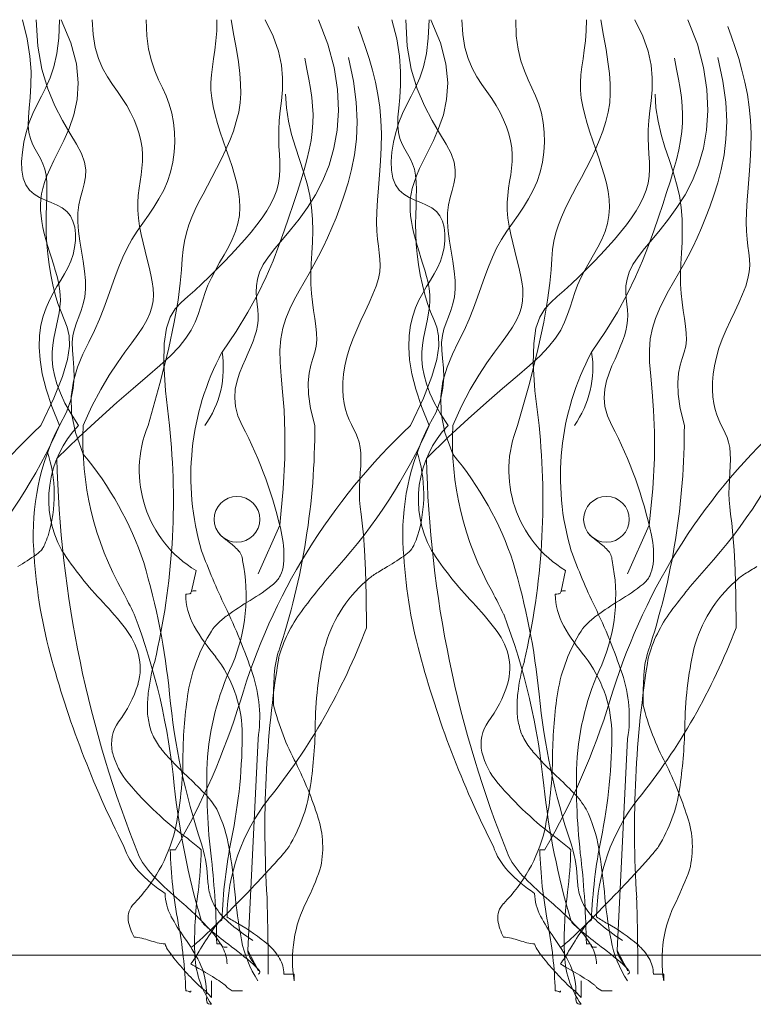
# Model space of a CAD drawing. Units: millimetres. Extents: x -124 to 120, y -8 to 128.
# Drawn here: x -22 to -13, y 97 to 110 of the extents above; entities that cross this region are included whole.
import ezdxf

# ---------------------------------------------------------------- set-up
doc = ezdxf.new("R2010")
doc.units = ezdxf.units.MM
doc.layers.add('A-DETL-GENF-OTLN', color=92, linetype='Continuous', lineweight=13)
doc.layers.add('G-XREF-____-OTLN', color=8, linetype='Continuous', lineweight=13)

# ---------------------------------------------------------------- blocks, each defined once
blk = doc.blocks.new('Entry carpet duratap 17mm - WideRIB Indoor and Outdoor Carpet glued down-1302375-adv_ec_dur')
at = {"layer": 'A-DETL-GENF-OTLN'}
blk.add_line((118.105, 1.611), (0, 1.611), dxfattribs=at)
at = {"layer": 'G-XREF-____-OTLN'}
for p, q in [((36.061, 7.109), (35.784, 6.485)), ((40.783, 7.109), (40.506, 6.485)), ((34.728, 2.961), (34.663, 2.961)), ((39.45, 2.961), (39.384, 2.961)), ((35.058, 2.059), (35.066, 2.041)), ((39.78, 2.059), (39.788, 2.041)), ((34.597, 1.758), (34.602, 1.737)), ((35.314, 1.751), (35.322, 1.737)), ((39.318, 1.758), (39.323, 1.737)), ((40.036, 1.751), (40.044, 1.737))]:
    blk.add_line(p, q, dxfattribs=at)
at = {"layer": 'G-XREF-____-OTLN', "flags": 128}
for points in [[(33.249, 8.383), (33.151, 8.625), (33.078, 8.845), (33.028, 9.044), (32.999, 9.223), (32.988, 9.385), (32.992, 9.531), (33.01, 9.663), (33.039, 9.781), (33.076, 9.888), (33.119, 9.985), (33.166, 10.075), (33.215, 10.159), (33.265, 10.24), (33.312, 10.319), (33.355, 10.399), (33.392, 10.482), (33.421, 10.568), (33.441, 10.657), (33.451, 10.746), (33.452, 10.833), (33.442, 10.916), (33.42, 10.993), (33.387, 11.061), (33.341, 11.118), (33.283, 11.164), (33.216, 11.2), (33.142, 11.232), (33.067, 11.263), (32.993, 11.297), (32.924, 11.339), (32.864, 11.391), (32.817, 11.458), (32.785, 11.543), (32.767, 11.644), (32.764, 11.756), (32.773, 11.877), (32.793, 12.003), (32.823, 12.129), (32.862, 12.254), (32.909, 12.372), (32.962, 12.483), (33.018, 12.591), (33.075, 12.704), (33.128, 12.827), (33.175, 12.968), (33.213, 13.135), (33.238, 13.333), (33.247, 13.569)], [(33.011, 8.383), (33.175, 8.731), (33.285, 9.007), (33.348, 9.225), (33.374, 9.395), (33.371, 9.529), (33.346, 9.64), (33.309, 9.738), (33.267, 9.835), (33.228, 9.941), (33.193, 10.057), (33.162, 10.179), (33.136, 10.307), (33.114, 10.438), (33.097, 10.571), (33.085, 10.702), (33.078, 10.831), (33.076, 10.956), (33.078, 11.076), (33.081, 11.19), (33.085, 11.298), (33.086, 11.399), (33.084, 11.493), (33.076, 11.58), (33.06, 11.658), (33.036, 11.728), (33.006, 11.793), (32.972, 11.854), (32.937, 11.916), (32.904, 11.98), (32.876, 12.05), (32.856, 12.128), (32.847, 12.217), (32.85, 12.321), (32.861, 12.44), (32.874, 12.576), (32.883, 12.731), (32.884, 12.906), (32.869, 13.103), (32.835, 13.323), (32.774, 13.569)], [(33.247, 8.383), (33.337, 8.552), (33.394, 8.71), (33.424, 8.858), (33.434, 8.994), (33.431, 9.121), (33.421, 9.238), (33.412, 9.345), (33.409, 9.443), (33.418, 9.532), (33.438, 9.615), (33.464, 9.695), (33.494, 9.773), (33.524, 9.852), (33.551, 9.936), (33.572, 10.026), (33.582, 10.126), (33.581, 10.236), (33.569, 10.356), (33.551, 10.481), (33.53, 10.61), (33.509, 10.739), (33.492, 10.866), (33.482, 10.987), (33.483, 11.099), (33.496, 11.202), (33.517, 11.296), (33.542, 11.385), (33.565, 11.472), (33.581, 11.56), (33.584, 11.651), (33.569, 11.75), (33.53, 11.858), (33.466, 11.98), (33.381, 12.119), (33.286, 12.28), (33.188, 12.467), (33.097, 12.685), (33.021, 12.938), (32.969, 13.231), (32.949, 13.569)], [(33.49, 8.383), (33.395, 8.53), (33.318, 8.667), (33.259, 8.794), (33.214, 8.913), (33.183, 9.024), (33.164, 9.128), (33.156, 9.227), (33.156, 9.321), (33.163, 9.411), (33.176, 9.497), (33.192, 9.581), (33.21, 9.662), (33.227, 9.742), (33.242, 9.821), (33.253, 9.898), (33.259, 9.976), (33.257, 10.054), (33.248, 10.132), (33.234, 10.21), (33.216, 10.288), (33.194, 10.367), (33.17, 10.446), (33.145, 10.524), (33.12, 10.602), (33.096, 10.681), (33.074, 10.759), (33.054, 10.836), (33.036, 10.912), (33.022, 10.988), (33.012, 11.061), (33.005, 11.134), (33.004, 11.204), (33.008, 11.273), (33.017, 11.342), (33.033, 11.413), (33.057, 11.49), (33.088, 11.573), (33.127, 11.666), (33.176, 11.771), (33.235, 11.89), (33.302, 12.026), (33.37, 12.179), (33.43, 12.352), (33.472, 12.547), (33.486, 12.764), (33.463, 13.006), (33.394, 13.274), (33.268, 13.569)], [(33.215, 7.961), (33.494, 8.233), (33.749, 8.469), (33.98, 8.675), (34.188, 8.854), (34.371, 9.011), (34.53, 9.149), (34.665, 9.274), (34.776, 9.389), (34.863, 9.497), (34.929, 9.602), (34.979, 9.702), (35.018, 9.799), (35.05, 9.895), (35.078, 9.989), (35.108, 10.082), (35.144, 10.176), (35.188, 10.271), (35.239, 10.367), (35.294, 10.464), (35.35, 10.563), (35.405, 10.662), (35.454, 10.761), (35.496, 10.862), (35.528, 10.963), (35.546, 11.065), (35.552, 11.167), (35.548, 11.271), (35.534, 11.375), (35.513, 11.48), (35.485, 11.586), (35.453, 11.693), (35.417, 11.802), (35.378, 11.911), (35.34, 12.022), (35.302, 12.132), (35.267, 12.242), (35.236, 12.351), (35.211, 12.459), (35.192, 12.564), (35.182, 12.667), (35.181, 12.767), (35.188, 12.866), (35.201, 12.966), (35.216, 13.07), (35.232, 13.18), (35.246, 13.298), (35.256, 13.427), (35.26, 13.569)], [(33.55, 8.017), (33.451, 8.291), (33.403, 8.535), (33.397, 8.754), (33.425, 8.951), (33.477, 9.13), (33.546, 9.294), (33.621, 9.449), (33.694, 9.597), (33.759, 9.741), (33.816, 9.883), (33.867, 10.021), (33.914, 10.156), (33.96, 10.286), (34.006, 10.412), (34.056, 10.533), (34.112, 10.649), (34.174, 10.759), (34.242, 10.865), (34.313, 10.968), (34.384, 11.071), (34.454, 11.174), (34.519, 11.279), (34.579, 11.388), (34.629, 11.502), (34.668, 11.622), (34.697, 11.746), (34.714, 11.874), (34.722, 12.003), (34.718, 12.13), (34.705, 12.255), (34.683, 12.375), (34.65, 12.488), (34.609, 12.594), (34.562, 12.696), (34.513, 12.802), (34.465, 12.915), (34.422, 13.043), (34.386, 13.191), (34.363, 13.364), (34.354, 13.569)], [(33.55, 8.383), (33.663, 8.629), (33.774, 8.842), (33.883, 9.025), (33.987, 9.184), (34.083, 9.32), (34.172, 9.439), (34.249, 9.545), (34.314, 9.64), (34.365, 9.729), (34.403, 9.813), (34.428, 9.894), (34.443, 9.974), (34.448, 10.054), (34.444, 10.135), (34.433, 10.22), (34.416, 10.31), (34.394, 10.405), (34.369, 10.506), (34.343, 10.61), (34.317, 10.716), (34.292, 10.823), (34.271, 10.929), (34.256, 11.034), (34.247, 11.135), (34.247, 11.231), (34.253, 11.324), (34.264, 11.414), (34.277, 11.501), (34.29, 11.587), (34.301, 11.672), (34.309, 11.757), (34.31, 11.843), (34.303, 11.93), (34.289, 12.019), (34.266, 12.109), (34.237, 12.2), (34.2, 12.291), (34.156, 12.382), (34.106, 12.472), (34.049, 12.561), (33.987, 12.65), (33.923, 12.741), (33.859, 12.839), (33.799, 12.948), (33.746, 13.072), (33.705, 13.213), (33.677, 13.378), (33.667, 13.569)], [(34.379, 8.383), (34.529, 8.919), (34.639, 9.355), (34.714, 9.705), (34.762, 9.983), (34.791, 10.201), (34.806, 10.373), (34.816, 10.511), (34.826, 10.63), (34.844, 10.74), (34.869, 10.844), (34.9, 10.945), (34.938, 11.043), (34.981, 11.141), (35.03, 11.239), (35.082, 11.34), (35.138, 11.444), (35.196, 11.553), (35.255, 11.666), (35.314, 11.783), (35.37, 11.902), (35.423, 12.023), (35.469, 12.145), (35.507, 12.266), (35.537, 12.386), (35.555, 12.505), (35.563, 12.625), (35.562, 12.75), (35.552, 12.883), (35.534, 13.029), (35.509, 13.189), (35.477, 13.368), (35.44, 13.569)], [(34.653, 8.383), (34.601, 8.825), (34.579, 9.17), (34.585, 9.432), (34.614, 9.627), (34.662, 9.769), (34.726, 9.874), (34.802, 9.956), (34.886, 10.03), (34.975, 10.109), (35.067, 10.194), (35.161, 10.283), (35.255, 10.376), (35.349, 10.472), (35.441, 10.569), (35.53, 10.665), (35.615, 10.761), (35.695, 10.855), (35.769, 10.947), (35.836, 11.037), (35.895, 11.126), (35.947, 11.215), (35.989, 11.303), (36.023, 11.391), (36.046, 11.479), (36.059, 11.569), (36.063, 11.66), (36.062, 11.753), (36.057, 11.849), (36.052, 11.949), (36.048, 12.054), (36.048, 12.163), (36.054, 12.279), (36.068, 12.402), (36.084, 12.533), (36.097, 12.674), (36.099, 12.825), (36.085, 12.989), (36.047, 13.167), (35.979, 13.36), (35.876, 13.569)], [(35.583, 8.383), (35.526, 8.506), (35.495, 8.624), (35.486, 8.738), (35.494, 8.848), (35.516, 8.952), (35.548, 9.051), (35.585, 9.144), (35.623, 9.232), (35.659, 9.313), (35.691, 9.388), (35.72, 9.46), (35.744, 9.528), (35.763, 9.594), (35.777, 9.66), (35.785, 9.725), (35.786, 9.792), (35.781, 9.861), (35.773, 9.933), (35.765, 10.008), (35.76, 10.086), (35.763, 10.168), (35.777, 10.253), (35.805, 10.343), (35.851, 10.438), (35.917, 10.538), (36, 10.644), (36.096, 10.758), (36.2, 10.883), (36.308, 11.019), (36.416, 11.168), (36.518, 11.332), (36.611, 11.512), (36.691, 11.71), (36.753, 11.926), (36.794, 12.159), (36.811, 12.409), (36.799, 12.676), (36.755, 12.958), (36.675, 13.256), (36.556, 13.569)], [(37.169, 5.797), (37.166, 6.209), (37.157, 6.537), (37.145, 6.791), (37.13, 6.987), (37.115, 7.135), (37.1, 7.249), (37.089, 7.342), (37.081, 7.426), (37.079, 7.512), (37.081, 7.6), (37.086, 7.689), (37.091, 7.778), (37.096, 7.865), (37.098, 7.949), (37.097, 8.028), (37.089, 8.101), (37.075, 8.168), (37.056, 8.228), (37.032, 8.286), (37.005, 8.341), (36.977, 8.397), (36.949, 8.455), (36.924, 8.518), (36.902, 8.587), (36.884, 8.663), (36.873, 8.747), (36.867, 8.838), (36.868, 8.935), (36.877, 9.038), (36.893, 9.145), (36.918, 9.256), (36.952, 9.37), (36.995, 9.487), (37.045, 9.605), (37.098, 9.723), (37.153, 9.839), (37.205, 9.952), (37.253, 10.061), (37.293, 10.164), (37.322, 10.259), (37.339, 10.346), (37.344, 10.428), (37.342, 10.508), (37.334, 10.588), (37.323, 10.673), (37.311, 10.764), (37.303, 10.867), (37.299, 10.983), (37.303, 11.115), (37.312, 11.262), (37.324, 11.42), (37.338, 11.586), (37.35, 11.759), (37.358, 11.934), (37.361, 12.11), (37.355, 12.283), (37.34, 12.451), (37.315, 12.614), (37.283, 12.772), (37.246, 12.924), (37.203, 13.072), (37.158, 13.214), (37.112, 13.351), (37.065, 13.483)], [(37.971, 8.383), (37.872, 8.625), (37.799, 8.845), (37.75, 9.044), (37.72, 9.223), (37.709, 9.385), (37.714, 9.531), (37.732, 9.663), (37.76, 9.781), (37.797, 9.888), (37.84, 9.985), (37.888, 10.075), (37.937, 10.159), (37.986, 10.24), (38.033, 10.319), (38.077, 10.399), (38.114, 10.482), (38.142, 10.568), (38.162, 10.657), (38.173, 10.746), (38.173, 10.833), (38.163, 10.916), (38.142, 10.993), (38.108, 11.061), (38.063, 11.118), (38.005, 11.164), (37.937, 11.2), (37.864, 11.232), (37.789, 11.263), (37.715, 11.297), (37.646, 11.339), (37.586, 11.391), (37.539, 11.458), (37.506, 11.543), (37.489, 11.644), (37.485, 11.756), (37.494, 11.877), (37.514, 12.003), (37.545, 12.129), (37.584, 12.254), (37.631, 12.372), (37.684, 12.483), (37.74, 12.591), (37.796, 12.704), (37.85, 12.827), (37.897, 12.968), (37.935, 13.135), (37.96, 13.333), (37.969, 13.569)], [(37.733, 8.383), (37.897, 8.731), (38.006, 9.007), (38.07, 9.225), (38.096, 9.395), (38.092, 9.529), (38.068, 9.64), (38.031, 9.738), (37.989, 9.835), (37.95, 9.941), (37.915, 10.057), (37.884, 10.179), (37.857, 10.307), (37.835, 10.438), (37.818, 10.571), (37.806, 10.702), (37.799, 10.831), (37.798, 10.956), (37.799, 11.076), (37.803, 11.19), (37.806, 11.298), (37.808, 11.399), (37.805, 11.493), (37.797, 11.58), (37.782, 11.658), (37.758, 11.728), (37.727, 11.793), (37.693, 11.854), (37.658, 11.916), (37.626, 11.98), (37.598, 12.05), (37.578, 12.128), (37.569, 12.217), (37.572, 12.321), (37.582, 12.44), (37.595, 12.576), (37.605, 12.731), (37.605, 12.906), (37.591, 13.103), (37.556, 13.323), (37.495, 13.569)], [(37.968, 8.383), (38.059, 8.552), (38.116, 8.71), (38.146, 8.858), (38.156, 8.994), (38.153, 9.121), (38.143, 9.238), (38.133, 9.345), (38.13, 9.443), (38.14, 9.532), (38.159, 9.615), (38.186, 9.695), (38.216, 9.773), (38.246, 9.852), (38.273, 9.936), (38.293, 10.026), (38.304, 10.126), (38.302, 10.236), (38.291, 10.356), (38.273, 10.481), (38.252, 10.61), (38.231, 10.739), (38.214, 10.866), (38.204, 10.987), (38.204, 11.099), (38.217, 11.202), (38.239, 11.296), (38.264, 11.385), (38.287, 11.472), (38.302, 11.56), (38.305, 11.651), (38.29, 11.75), (38.252, 11.858), (38.187, 11.98), (38.103, 12.119), (38.008, 12.28), (37.91, 12.467), (37.819, 12.685), (37.742, 12.938), (37.69, 13.231), (37.671, 13.569)], [(38.212, 8.383), (38.117, 8.53), (38.04, 8.667), (37.98, 8.794), (37.936, 8.913), (37.905, 9.024), (37.886, 9.128), (37.877, 9.227), (37.878, 9.321), (37.885, 9.411), (37.898, 9.497), (37.914, 9.581), (37.931, 9.662), (37.949, 9.742), (37.964, 9.821), (37.975, 9.898), (37.98, 9.976), (37.978, 10.054), (37.97, 10.132), (37.956, 10.21), (37.937, 10.288), (37.915, 10.367), (37.891, 10.446), (37.866, 10.524), (37.841, 10.602), (37.817, 10.681), (37.795, 10.759), (37.775, 10.836), (37.758, 10.912), (37.744, 10.988), (37.733, 11.061), (37.727, 11.134), (37.726, 11.204), (37.729, 11.273), (37.739, 11.342), (37.755, 11.413), (37.778, 11.49), (37.809, 11.573), (37.849, 11.666), (37.898, 11.771), (37.956, 11.89), (38.024, 12.026), (38.092, 12.179), (38.152, 12.352), (38.194, 12.547), (38.208, 12.764), (38.185, 13.006), (38.115, 13.274), (37.99, 13.569)], [(37.936, 7.961), (38.215, 8.233), (38.47, 8.469), (38.702, 8.675), (38.909, 8.854), (39.093, 9.011), (39.252, 9.149), (39.387, 9.274), (39.497, 9.389), (39.584, 9.497), (39.651, 9.602), (39.701, 9.702), (39.74, 9.799), (39.771, 9.895), (39.8, 9.989), (39.83, 10.082), (39.865, 10.176), (39.909, 10.271), (39.96, 10.367), (40.016, 10.464), (40.072, 10.563), (40.126, 10.662), (40.176, 10.761), (40.218, 10.862), (40.249, 10.963), (40.268, 11.065), (40.274, 11.167), (40.27, 11.271), (40.256, 11.375), (40.235, 11.48), (40.207, 11.586), (40.174, 11.693), (40.138, 11.802), (40.1, 11.911), (40.062, 12.022), (40.024, 12.132), (39.989, 12.242), (39.958, 12.351), (39.932, 12.459), (39.914, 12.564), (39.904, 12.667), (39.903, 12.767), (39.91, 12.866), (39.922, 12.966), (39.937, 13.07), (39.953, 13.18), (39.967, 13.298), (39.978, 13.427), (39.982, 13.569)], [(38.271, 8.017), (38.173, 8.291), (38.125, 8.535), (38.119, 8.754), (38.147, 8.951), (38.199, 9.13), (38.267, 9.294), (38.343, 9.449), (38.416, 9.597), (38.481, 9.741), (38.538, 9.883), (38.588, 10.021), (38.636, 10.156), (38.681, 10.286), (38.728, 10.412), (38.778, 10.533), (38.833, 10.649), (38.896, 10.759), (38.963, 10.865), (39.034, 10.968), (39.106, 11.071), (39.175, 11.174), (39.241, 11.279), (39.3, 11.388), (39.35, 11.502), (39.39, 11.622), (39.418, 11.746), (39.436, 11.874), (39.443, 12.003), (39.44, 12.13), (39.427, 12.255), (39.404, 12.375), (39.372, 12.488), (39.331, 12.594), (39.284, 12.696), (39.235, 12.802), (39.187, 12.915), (39.143, 13.043), (39.108, 13.191), (39.084, 13.364), (39.076, 13.569)], [(38.272, 8.383), (38.385, 8.629), (38.496, 8.842), (38.605, 9.025), (38.708, 9.184), (38.805, 9.32), (38.893, 9.439), (38.971, 9.545), (39.036, 9.64), (39.087, 9.729), (39.124, 9.813), (39.15, 9.894), (39.164, 9.974), (39.169, 10.054), (39.166, 10.135), (39.155, 10.22), (39.138, 10.31), (39.116, 10.405), (39.091, 10.506), (39.064, 10.61), (39.038, 10.716), (39.014, 10.823), (38.993, 10.929), (38.977, 11.034), (38.969, 11.135), (38.968, 11.231), (38.975, 11.324), (38.985, 11.414), (38.998, 11.501), (39.012, 11.587), (39.023, 11.672), (39.03, 11.757), (39.031, 11.843), (39.025, 11.93), (39.01, 12.019), (38.988, 12.109), (38.958, 12.2), (38.922, 12.291), (38.878, 12.382), (38.828, 12.472), (38.771, 12.561), (38.709, 12.65), (38.644, 12.741), (38.58, 12.839), (38.521, 12.948), (38.468, 13.072), (38.426, 13.213), (38.399, 13.378), (38.389, 13.569)], [(39.101, 8.383), (39.251, 8.919), (39.36, 9.355), (39.436, 9.705), (39.484, 9.983), (39.512, 10.201), (39.528, 10.373), (39.537, 10.511), (39.548, 10.63), (39.565, 10.74), (39.59, 10.844), (39.622, 10.945), (39.66, 11.043), (39.703, 11.141), (39.751, 11.239), (39.803, 11.34), (39.859, 11.444), (39.918, 11.553), (39.977, 11.666), (40.036, 11.783), (40.092, 11.902), (40.144, 12.023), (40.191, 12.145), (40.229, 12.266), (40.258, 12.386), (40.277, 12.505), (40.285, 12.625), (40.284, 12.75), (40.273, 12.883), (40.255, 13.029), (40.23, 13.189), (40.199, 13.368), (40.162, 13.569)], [(39.375, 8.383), (39.322, 8.825), (39.301, 9.17), (39.306, 9.432), (39.335, 9.627), (39.384, 9.769), (39.448, 9.874), (39.524, 9.956), (39.608, 10.03), (39.697, 10.109), (39.789, 10.194), (39.883, 10.283), (39.977, 10.376), (40.071, 10.472), (40.163, 10.569), (40.252, 10.665), (40.337, 10.761), (40.417, 10.855), (40.49, 10.947), (40.557, 11.037), (40.617, 11.126), (40.668, 11.215), (40.711, 11.303), (40.744, 11.391), (40.768, 11.479), (40.78, 11.569), (40.785, 11.66), (40.784, 11.753), (40.779, 11.849), (40.773, 11.949), (40.769, 12.054), (40.769, 12.163), (40.776, 12.279), (40.789, 12.402), (40.806, 12.533), (40.818, 12.674), (40.821, 12.825), (40.806, 12.989), (40.768, 13.167), (40.701, 13.36), (40.598, 13.569)], [(40.304, 8.383), (40.248, 8.506), (40.217, 8.624), (40.208, 8.738), (40.216, 8.848), (40.238, 8.952), (40.27, 9.051), (40.306, 9.144), (40.345, 9.232), (40.38, 9.313), (40.413, 9.388), (40.441, 9.46), (40.465, 9.528), (40.485, 9.594), (40.498, 9.66), (40.506, 9.725), (40.508, 9.792), (40.503, 9.861), (40.495, 9.933), (40.486, 10.008), (40.482, 10.086), (40.485, 10.168), (40.499, 10.253), (40.527, 10.343), (40.572, 10.438), (40.639, 10.538), (40.722, 10.644), (40.818, 10.758), (40.922, 10.883), (41.03, 11.019), (41.137, 11.168), (41.24, 11.332), (41.333, 11.512), (41.413, 11.71), (41.475, 11.926), (41.516, 12.159), (41.532, 12.409), (41.52, 12.676), (41.476, 12.958), (41.397, 13.256), (41.277, 13.569)], [(41.891, 5.797), (41.888, 6.209), (41.879, 6.537), (41.867, 6.791), (41.852, 6.987), (41.836, 7.135), (41.822, 7.249), (41.81, 7.342), (41.803, 7.426), (41.801, 7.512), (41.803, 7.6), (41.807, 7.689), (41.813, 7.778), (41.817, 7.865), (41.82, 7.949), (41.818, 8.028), (41.811, 8.101), (41.797, 8.168), (41.777, 8.228), (41.753, 8.286), (41.726, 8.341), (41.699, 8.397), (41.671, 8.455), (41.646, 8.518), (41.623, 8.587), (41.606, 8.663), (41.594, 8.747), (41.589, 8.838), (41.59, 8.935), (41.598, 9.038), (41.615, 9.145), (41.64, 9.256), (41.673, 9.37), (41.716, 9.487), (41.766, 9.605), (41.82, 9.723), (41.874, 9.839), (41.927, 9.952), (41.975, 10.061), (42.015, 10.164), (42.044, 10.259), (42.06, 10.346), (42.066, 10.428), (42.064, 10.508), (42.055, 10.588), (42.044, 10.673), (42.033, 10.764), (42.024, 10.867), (42.021, 10.983), (42.024, 11.115), (42.034, 11.262), (42.046, 11.42), (42.059, 11.586), (42.072, 11.759), (42.08, 11.934), (42.083, 12.11), (42.077, 12.283), (42.061, 12.451), (42.037, 12.614), (42.005, 12.772), (41.967, 12.924), (41.925, 13.072), (41.88, 13.214), (41.833, 13.351), (41.787, 13.483)], [(35.325, 9.32), (35.503, 9.582), (35.653, 9.829), (35.78, 10.062), (35.887, 10.282), (35.976, 10.489), (36.052, 10.684), (36.118, 10.869), (36.177, 11.043), (36.232, 11.207), (36.283, 11.362), (36.33, 11.509), (36.372, 11.648), (36.408, 11.779), (36.438, 11.905), (36.462, 12.024), (36.478, 12.139), (36.486, 12.249), (36.487, 12.357), (36.482, 12.464), (36.471, 12.574), (36.455, 12.688), (36.434, 12.808), (36.409, 12.937), (36.381, 13.076)], [(36.061, 7.109), (36.106, 7.571), (36.127, 7.964), (36.128, 8.296), (36.117, 8.577), (36.098, 8.814), (36.079, 9.015), (36.065, 9.19), (36.062, 9.346), (36.075, 9.49), (36.102, 9.625), (36.141, 9.752), (36.19, 9.873), (36.247, 9.99), (36.308, 10.103), (36.372, 10.213), (36.436, 10.323), (36.498, 10.434), (36.558, 10.546), (36.616, 10.662), (36.673, 10.782), (36.728, 10.907), (36.781, 11.038), (36.834, 11.177), (36.885, 11.325), (36.935, 11.483), (36.98, 11.654), (37.017, 11.84), (37.042, 12.043), (37.05, 12.267), (37.038, 12.513), (37.002, 12.785), (36.938, 13.085)], [(40.046, 9.32), (40.224, 9.582), (40.375, 9.829), (40.502, 10.062), (40.608, 10.282), (40.698, 10.489), (40.774, 10.684), (40.84, 10.869), (40.899, 11.043), (40.954, 11.207), (41.005, 11.362), (41.052, 11.509), (41.093, 11.648), (41.13, 11.779), (41.16, 11.905), (41.183, 12.024), (41.199, 12.139), (41.208, 12.249), (41.209, 12.357), (41.204, 12.464), (41.193, 12.574), (41.176, 12.688), (41.156, 12.808), (41.131, 12.937), (41.103, 13.076)], [(40.783, 7.109), (40.828, 7.571), (40.848, 7.964), (40.85, 8.296), (40.838, 8.577), (40.82, 8.814), (40.801, 9.015), (40.787, 9.19), (40.784, 9.346), (40.796, 9.49), (40.823, 9.625), (40.863, 9.752), (40.912, 9.873), (40.968, 9.99), (41.03, 10.103), (41.093, 10.213), (41.158, 10.323), (41.22, 10.434), (41.28, 10.546), (41.338, 10.662), (41.394, 10.782), (41.449, 10.907), (41.503, 11.038), (41.555, 11.177), (41.607, 11.325), (41.657, 11.483), (41.702, 11.654), (41.739, 11.84), (41.763, 12.043), (41.772, 12.267), (41.76, 12.513), (41.724, 12.785), (41.659, 13.085)], [(36.51, 8.383), (36.456, 8.601), (36.43, 8.781), (36.425, 8.929), (36.436, 9.05), (36.458, 9.152), (36.484, 9.239), (36.509, 9.319), (36.527, 9.397), (36.535, 9.478), (36.533, 9.564), (36.524, 9.654), (36.511, 9.75), (36.495, 9.851), (36.48, 9.958), (36.468, 10.071), (36.461, 10.19), (36.461, 10.316), (36.465, 10.447), (36.473, 10.584), (36.479, 10.725), (36.483, 10.87), (36.48, 11.018), (36.469, 11.168), (36.446, 11.32), (36.41, 11.472), (36.365, 11.626), (36.313, 11.782), (36.262, 11.94), (36.213, 12.103), (36.173, 12.27), (36.146, 12.442), (36.136, 12.619)], [(41.231, 8.383), (41.178, 8.601), (41.152, 8.781), (41.147, 8.929), (41.158, 9.05), (41.179, 9.152), (41.205, 9.239), (41.23, 9.319), (41.249, 9.397), (41.257, 9.478), (41.255, 9.564), (41.246, 9.654), (41.233, 9.75), (41.217, 9.851), (41.202, 9.958), (41.189, 10.071), (41.182, 10.19), (41.182, 10.316), (41.187, 10.447), (41.194, 10.584), (41.201, 10.725), (41.205, 10.87), (41.202, 11.018), (41.191, 11.168), (41.168, 11.32), (41.132, 11.472), (41.086, 11.626), (41.035, 11.782), (40.983, 11.94), (40.935, 12.103), (40.895, 12.27), (40.868, 12.442), (40.857, 12.619)], [(34.926, 6.248), (34.935, 6.263), (34.992, 6.528)], [(39.648, 6.248), (39.656, 6.263), (39.714, 6.528)], [(35.784, 4.379), (35.652, 1.672), (35.78, 1.43), (35.784, 1.414)], [(40.506, 4.379), (40.374, 1.672), (40.502, 1.43), (40.506, 1.414)], [(35.301, 2.049), (35.313, 2.056), (35.322, 2.059)], [(40.022, 2.049), (40.034, 2.056), (40.044, 2.059)], [(35.19, 1.286), (35.19, 1.071), (35.108, 1.162), (35.117, 1.158), (35.124, 1.114), (35.124, 1.157), (35.117, 1.158), (35.124, 1.114), (35.124, 1.157)], [(36.246, 1.286), (36.246, 1.372), (36.114, 1.372)], [(39.912, 1.286), (39.912, 1.071), (39.829, 1.162), (39.839, 1.158), (39.846, 1.114), (39.846, 1.157), (39.839, 1.158), (39.846, 1.114), (39.846, 1.157)], [(40.967, 1.286), (40.967, 1.372), (40.836, 1.372)], [(35.586, 1.157), (35.454, 1.157), (35.388, 1.2), (35.378, 1.216)], [(40.308, 1.157), (40.176, 1.157), (40.11, 1.2), (40.1, 1.216)]]:
    blk.add_lwpolyline(points, dxfattribs=at)
at = {"layer": 'G-XREF-____-OTLN'}
for centre in [(35.515, 7.183), (40.236, 7.183)]:
    blk.add_circle(centre, 0.292, dxfattribs=at)
for centre, radius, start, end in [((38.299, 7.731), 3.373, 151.8903, 196.3473), ((34.069, 9.121), 1.272, 324.5372, 8.9943), ((43.021, 7.731), 3.373, 151.8903, 196.3473), ((38.79, 9.121), 1.272, 324.5372, 8.9943), ((38.384, 2.635), 7.868, 133.0678, 163.5566), ((27, 11.143), 6.831, 317.9122, 336.1753), ((35.986, 6.99), 3.074, 153.04, 183.562), ((35.986, 6.99), 3.074, 153.04, 183.562), ((34.478, 7.439), 1.367, 136.2843, 208.5529), ((37.468, 8.194), 3.922, 177.2272, 209.6202), ((35.771, 7.814), 1.504, 157.7642, 238.8167), ((25.639, 7.433), 9.064, 346.8294, 6.02), ((43.106, 2.635), 7.868, 133.0678, 163.5566), ((30.783, 5.854), 5.425, 11.994, 27.7837), ((30.783, 5.854), 5.425, 11.994, 27.7837), ((27.414, 8.358), 9.096, 341.6638, 0.1608), ((31.722, 11.143), 6.831, 317.9122, 336.1753), ((40.708, 6.99), 3.074, 153.04, 183.562), ((40.708, 6.99), 3.074, 153.04, 183.562), ((39.2, 7.439), 1.367, 136.2843, 208.5529), ((42.189, 8.194), 3.922, 177.2272, 209.6202), ((40.493, 7.814), 1.504, 157.7642, 238.8167), ((30.36, 7.433), 9.064, 346.8294, 6.02), ((47.827, 2.635), 7.868, 133.0678, 163.5566), ((35.504, 5.854), 5.425, 11.994, 27.7837), ((35.504, 5.854), 5.425, 11.994, 27.7837), ((32.135, 8.358), 9.096, 341.6638, 0.1608), ((36.443, 11.143), 6.831, 317.9122, 336.1753), ((31.396, 7.498), 1.784, 342.8738, 18.0942), ((47.572, 8.279), 14.36, 181.2695, 202.1053), ((47.572, 8.279), 14.36, 181.2695, 202.1053), ((30.299, 5.294), 4.241, 18.3598, 39.9507), ((36.118, 7.498), 1.784, 342.8738, 18.0942), ((52.293, 8.279), 14.36, 181.2695, 202.1053), ((52.293, 8.279), 14.36, 181.2695, 202.1053), ((35.02, 5.294), 4.241, 18.3598, 39.9507), ((32.087, 7.307), 1.068, 335.5942, 341.7229), ((35.907, 7.605), 0.867, 224.9922, 234.4063), ((34.916, 6.73), 1.2, 354.1697, 12.0957), ((34.916, 6.73), 1.2, 354.1697, 12.0957), ((36.808, 7.307), 1.068, 335.5942, 341.7229), ((40.629, 7.605), 0.867, 224.9922, 234.4063), ((39.638, 6.73), 1.2, 354.1697, 12.0957), ((39.638, 6.73), 1.2, 354.1697, 12.0957), ((39.318, 7.123), 6.407, 182.9002, 195.005), ((39.318, 7.123), 6.407, 182.9002, 195.005), ((32.719, 7.055), 0.397, 306.1045, 321.2328), ((32.77, 6.984), 0.313, 325.5413, 337.8114), ((34.906, 6.201), 0.857, 43.4917, 54.6244), ((44.039, 7.123), 6.407, 182.9002, 195.005), ((44.039, 7.123), 6.407, 182.9002, 195.005), ((37.44, 7.055), 0.397, 306.1045, 321.2328), ((37.491, 6.984), 0.313, 325.5413, 337.8114), ((39.628, 6.201), 0.857, 43.4917, 54.6244), ((31.532, 8.662), 2.394, 299.5992, 306.3795), ((37.325, 9.458), 4.851, 213.4371, 223.4998), ((42.811, 9.634), 8.256, 200.2143, 205.5875), ((35.379, 6.646), 0.208, 2.8093, 44.074), ((36.254, 8.662), 2.394, 299.5992, 306.3795), ((42.047, 9.458), 4.851, 213.4371, 223.4998), ((47.532, 9.634), 8.256, 200.2143, 205.5875), ((40.1, 6.646), 0.208, 2.8093, 44.074), ((25.564, 4.032), 9.137, 5.7607, 16.5148), ((33.374, 6.203), 2.258, 337.1046, 11.5831), ((35.637, 6.665), 0.477, 334.855, 353.1501), ((35.637, 6.665), 0.477, 334.855, 353.1501), ((41.843, 1.996), 6.81, 137.8783, 143.9332), ((39.689, 2.773), 4.423, 120.6077, 122.9279), ((30.285, 4.032), 9.137, 5.7607, 16.5148), ((38.096, 6.203), 2.258, 337.1046, 11.5831), ((40.358, 6.665), 0.477, 334.855, 353.1501), ((40.358, 6.665), 0.477, 334.855, 353.1501), ((46.564, 1.996), 6.81, 137.8783, 143.9332), ((44.41, 2.773), 4.423, 120.6077, 122.9279), ((35.796, 6.594), 0.302, 307.8887, 334.1834), ((35.796, 6.594), 0.302, 307.8887, 334.1834), ((37.686, 5.841), 0.76, 121.8929, 132.7926), ((40.518, 6.594), 0.302, 307.8887, 334.1834), ((40.518, 6.594), 0.302, 307.8887, 334.1834), ((42.407, 5.841), 0.76, 121.8929, 132.7926), ((34.443, 8.26), 2.449, 300.3878, 308.9472), ((34.443, 8.26), 2.449, 300.3878, 308.9472), ((38.308, 5.093), 1.732, 131.1062, 165.5136), ((39.164, 8.26), 2.449, 300.3878, 308.9472), ((39.164, 8.26), 2.449, 300.3878, 308.9472), ((43.03, 5.093), 1.732, 131.1062, 165.5136), ((15.51, -3.151), 20.798, 26.0103, 26.8913), ((34.865, 6.533), 0.306, 269.1941, 276.3451), ((35.724, 6.236), 0.864, 180.6237, 208.901), ((34.894, 6.291), 0.0623, 274.6265, 293.2696), ((34.911, 6.247), 0.016, 298.8795, 2.7383), ((34.959, 6.206), 0.0623, 94.6265, 113.2696), ((34.988, 5.964), 0.306, 89.1941, 96.3451), ((20.231, -3.151), 20.798, 26.0103, 26.8913), ((39.586, 6.533), 0.306, 269.1941, 276.3451), ((40.446, 6.236), 0.864, 180.6237, 208.901), ((39.615, 6.291), 0.0623, 274.6265, 293.2696), ((39.632, 6.247), 0.016, 298.8795, 2.7383), ((39.681, 6.206), 0.0623, 94.6265, 113.2696), ((39.71, 5.964), 0.306, 89.1941, 96.3451), ((30.72, 3.204), 4.246, 37.4773, 43.365), ((29.249, 3.081), 6.806, 18.2381, 26.0396), ((37.984, 2.399), 4.399, 121.5584, 126.0728), ((37.984, 2.399), 4.399, 121.5584, 126.0728), ((35.441, 3.204), 4.246, 37.4773, 43.365), ((33.971, 3.081), 6.806, 18.2381, 26.0396), ((42.705, 2.399), 4.399, 121.5584, 126.0728), ((42.705, 2.399), 4.399, 121.5584, 126.0728), ((26.41, 2.992), 8.341, 5.4179, 20.9102), ((36.136, 4.949), 1.251, 126.4469, 133.5704), ((36.136, 4.949), 1.251, 126.4469, 133.5704), ((37.779, 4.936), 1.795, 143.4103, 164.6718), ((31.131, 2.992), 8.341, 5.4179, 20.9102), ((40.858, 4.949), 1.251, 126.4469, 133.5704), ((40.858, 4.949), 1.251, 126.4469, 133.5704), ((42.5, 4.936), 1.795, 143.4103, 164.6718), ((37.457, 7.272), 2.882, 210.2861, 219.8129), ((35.635, 5.469), 0.529, 133.0526, 147.3276), ((35.635, 5.469), 0.529, 133.0526, 147.3276), ((29.663, 8.636), 8.025, 321.1821, 339.2809), ((42.179, 7.272), 2.882, 210.2861, 219.8129), ((40.357, 5.469), 0.529, 133.0526, 147.3276), ((40.357, 5.469), 0.529, 133.0526, 147.3276), ((34.385, 8.636), 8.025, 321.1821, 339.2809), ((33.302, 5.175), 0.997, 16.4704, 37.8768), ((36.981, 4.622), 2.119, 147.6967, 170.3581), ((36.981, 4.622), 2.119, 147.6967, 170.3581), ((38.024, 5.175), 0.997, 16.4704, 37.8768), ((41.703, 4.622), 2.119, 147.6967, 170.3581), ((41.703, 4.622), 2.119, 147.6967, 170.3581), ((45.332, 8.718), 12.629, 194.93, 206.8988), ((45.332, 8.718), 12.629, 194.93, 206.8988), ((33.548, 5.282), 0.731, 343.7745, 13.8939), ((33.929, 4.42), 1.655, 2.4723, 37.4474), ((37.149, 5.135), 1.159, 161.8206, 179.1157), ((41.204, 4.491), 4.689, 167.2424, 179.6307), ((50.053, 8.718), 12.629, 194.93, 206.8988), ((50.053, 8.718), 12.629, 194.93, 206.8988), ((38.27, 5.282), 0.731, 343.7745, 13.8939), ((38.65, 4.42), 1.655, 2.4723, 37.4474), ((41.871, 5.135), 1.159, 161.8206, 179.1157), ((45.926, 4.491), 4.689, 167.2424, 179.6307), ((36.586, 4.727), 2.216, 163.1891, 173.9725), ((38.527, 3.874), 3.398, 154.7317, 176.7892), ((49.466, 3.227), 13.594, 170.7592, 183.7053), ((41.308, 4.727), 2.216, 163.1891, 173.9725), ((43.249, 3.874), 3.398, 154.7317, 176.7892), ((54.188, 3.227), 13.594, 170.7592, 183.7053), ((34.082, 4.653), 1.724, 350.854, 18.8778), ((38.804, 4.653), 1.724, 350.854, 18.8778), ((32.722, 5.556), 1.602, 323.0915, 342.6164), ((41.377, 4.851), 5.396, 176.8, 180.4524), ((37.443, 5.556), 1.602, 323.0915, 342.6164), ((46.099, 4.851), 5.396, 176.8, 180.4524), ((35.969, 4.775), 1.597, 173.3628, 181.278), ((43.203, 5.77), 8.588, 185.484, 198.484), ((40.443, 4.112), 5.618, 171.1484, 179.3759), ((40.443, 4.112), 5.618, 171.1484, 179.3759), ((40.69, 4.775), 1.597, 173.3628, 181.278), ((47.925, 5.77), 8.588, 185.484, 198.484), ((45.165, 4.112), 5.618, 171.1484, 179.3759), ((45.165, 4.112), 5.618, 171.1484, 179.3759), ((26.612, 7.64), 9.368, 330.0374, 342.7529), ((39.272, 5.65), 3.395, 194.3373, 207.8242), ((31.334, 7.64), 9.368, 330.0374, 342.7529), ((43.993, 5.65), 3.395, 194.3373, 207.8242), ((35.085, 4.745), 0.713, 180.4576, 195.767), ((39.806, 4.745), 0.713, 180.4576, 195.767), ((34.407, 4.309), 0.495, 144.8453, 191.8363), ((34.948, 4.654), 0.559, 190.5845, 209.0706), ((39.129, 4.309), 0.495, 144.8453, 191.8363), ((39.669, 4.654), 0.559, 190.5845, 209.0706), ((29.035, 4.435), 6.547, 348.2274, 0.4974), ((30.358, 4.657), 6.159, 351.3653, 358.7403), ((33.757, 4.435), 6.547, 348.2274, 0.4974), ((35.079, 4.657), 6.159, 351.3653, 358.7403), ((35.384, 4.894), 1.056, 208.9709, 219.7632), ((40.105, 4.894), 1.056, 208.9709, 219.7632), ((34.888, 4.455), 0.996, 194.3409, 220.1991), ((37.276, 6.527), 3.556, 220.4936, 227.6042), ((30.214, 4.171), 4.611, 347.8282, 0.0257), ((30.214, 4.171), 4.611, 347.8282, 0.0257), ((39.61, 4.455), 0.996, 194.3409, 220.1991), ((41.997, 6.527), 3.556, 220.4936, 227.6042), ((34.936, 4.171), 4.611, 347.8282, 0.0257), ((34.936, 4.171), 4.611, 347.8282, 0.0257), ((43.105, 3.805), 7.975, 178.1393, 186.9523), ((32.054, 1.944), 4.719, 17.7054, 26.7112), ((47.827, 3.805), 7.975, 178.1393, 186.9523), ((36.775, 1.944), 4.719, 17.7054, 26.7112), ((31.37, 0.151), 5.135, 43.5262, 46.905), ((36.091, 0.151), 5.135, 43.5262, 46.905), ((37.568, 6.73), 4.511, 220.3021, 233.5199), ((44.692, 4.889), 10.041, 186.3407, 196.3685), ((42.289, 6.73), 4.511, 220.3021, 233.5199), ((49.414, 4.889), 10.041, 186.3407, 196.3685), ((34.242, 2.862), 1.187, 31.2235, 44.1293), ((34.49, 4.037), 1.981, 328.5581, 351.1361), ((38.963, 2.862), 1.187, 31.2235, 44.1293), ((39.212, 4.037), 1.981, 328.5581, 351.1361), ((37.871, 2.075), 2.483, 141.9402, 179.3817), ((42.592, 2.075), 2.483, 141.9402, 179.3817), ((33.596, 2.672), 1.846, 9.5128, 25.8605), ((38.317, 2.672), 1.846, 9.5128, 25.8605), ((35.386, 2.994), 1.225, 346.2595, 18.296), ((40.108, 2.994), 1.225, 346.2595, 18.296), ((32.745, 3.703), 2.04, 315.5205, 345.689), ((32.745, 3.703), 2.04, 315.5205, 345.689), ((37.467, 3.703), 2.04, 315.5205, 345.689), ((37.467, 3.703), 2.04, 315.5205, 345.689), ((27.118, -6.593), 12.423, 50.2696, 51.2976), ((33.474, 2.526), 1.668, 3.0402, 18.22), ((41.711, 1.832), 6.392, 168.5645, 177.9616), ((31.84, -6.593), 12.423, 50.2696, 51.2976), ((38.196, 2.526), 1.668, 3.0402, 18.22), ((46.432, 1.832), 6.392, 168.5645, 177.9616), ((34.893, 3.282), 0.87, 198.6523, 223.1642), ((34.893, 3.282), 0.87, 198.6523, 223.1642), ((40.547, 3.128), 5.887, 181.6233, 190.7911), ((29.978, 3.07), 5.082, 352.6471, 358.7788), ((28.887, 1.845), 6.626, 5.0049, 9.833), ((31.728, 6.637), 5.751, 317.4616, 319.6333), ((34.968, 3.883), 1.499, 319.622, 322.409), ((35.963, 3.125), 0.249, 320.8812, 330.8313), ((39.615, 3.282), 0.87, 198.6523, 223.1642), ((39.615, 3.282), 0.87, 198.6523, 223.1642), ((45.269, 3.128), 5.887, 181.6233, 190.7911), ((34.699, 3.07), 5.082, 352.6471, 358.7788), ((33.608, 1.845), 6.626, 5.0049, 9.833), ((36.449, 6.637), 5.751, 317.4616, 319.6333), ((39.689, 3.883), 1.499, 319.622, 322.409), ((40.684, 3.125), 0.249, 320.8812, 330.8313), ((35.192, 3.349), 1.04, 207.1199, 226.3206), ((35.192, 3.349), 1.04, 207.1199, 226.3206), ((23.877, 1.592), 11.381, 0.8353, 6.2944), ((39.914, 3.349), 1.04, 207.1199, 226.3206), ((39.914, 3.349), 1.04, 207.1199, 226.3206), ((28.599, 1.592), 11.381, 0.8353, 6.2944), ((35.491, 3.808), 1.666, 222.2778, 237.5208), ((35.491, 3.808), 1.666, 222.2778, 237.5208), ((21.95, 15.558), 18.987, 315.7604, 317.5736), ((32.292, 4.279), 4.564, 334.3682, 339.8078), ((40.213, 3.808), 1.666, 222.2778, 237.5208), ((40.213, 3.808), 1.666, 222.2778, 237.5208), ((26.672, 15.558), 18.987, 315.7604, 317.5736), ((37.014, 4.279), 4.564, 334.3682, 339.8078), ((38.389, 6.495), 5.525, 224.8737, 229.2454), ((38.389, 6.495), 5.525, 224.8737, 229.2454), ((36.62, 2.692), 1.483, 183.0154, 190.4028), ((43.111, 6.495), 5.525, 224.8737, 229.2454), ((43.111, 6.495), 5.525, 224.8737, 229.2454), ((41.342, 2.692), 1.483, 183.0154, 190.4028), ((35.258, 2.42), 0.661, 181.5338, 207.7454), ((35.258, 2.42), 0.661, 181.5338, 207.7454), ((39.673, 1.781), 4.699, 172.193, 181.5662), ((35.755, 2.546), 0.606, 191.586, 210.2997), ((41.018, 2.877), 5.549, 184.6851, 191.1136), ((39.979, 2.42), 0.661, 181.5338, 207.7454), ((39.979, 2.42), 0.661, 181.5338, 207.7454), ((44.395, 1.781), 4.699, 172.193, 181.5662), ((40.477, 2.546), 0.606, 191.586, 210.2997), ((45.74, 2.877), 5.549, 184.6851, 191.1136), ((34.385, 2.09), 0.26, 134.9981, 186.8525), ((34.385, 2.09), 0.26, 134.9981, 186.8525), ((32.204, -0.765), 4.013, 41.7696, 50.0198), ((32.204, -0.765), 4.013, 41.7696, 50.0198), ((23.835, 13.602), 16.272, 314.0109, 316.0655), ((-4.363, 1.197), 40.279, 0.2481, 1.6385), ((37.871, 1.551), 1.647, 152.7604, 189.2632), ((39.106, 2.09), 0.26, 134.9981, 186.8525), ((39.106, 2.09), 0.26, 134.9981, 186.8525), ((36.926, -0.765), 4.013, 41.7696, 50.0198), ((36.926, -0.765), 4.013, 41.7696, 50.0198), ((28.557, 13.602), 16.272, 314.0109, 316.0655), ((0.359, 1.197), 40.279, 0.2481, 1.6385), ((42.593, 1.551), 1.647, 152.7604, 189.2632), ((35.998, 2.714), 0.9, 211.7272, 228.4501), ((40.72, 2.714), 0.9, 211.7272, 228.4501), ((34.748, 2.154), 0.629, 188.6592, 209.4903), ((34.748, 2.154), 0.629, 188.6592, 209.4903), ((36.712, 3.188), 2.306, 207.7946, 215.8187), ((36.712, 3.188), 2.306, 207.7946, 215.8187), ((29.391, 0.991), 5.472, 1.7349, 10.9013), ((35.235, 2.16), 0.207, 215.1792, 224.5147), ((35.788, 2.702), 0.981, 224.4204, 230.5735), ((36.046, 1.356), 1.021, 139.3491, 146.1831), ((35.441, 1.877), 0.222, 129.1288, 139.5525), ((38.056, 6.259), 4.94, 237.3042, 239.1794), ((36.996, 3.826), 2.394, 228.2357, 237.7476), ((34.357, -0.076), 2.397, 49.3892, 60.8318), ((39.47, 2.154), 0.629, 188.6592, 209.4903), ((39.47, 2.154), 0.629, 188.6592, 209.4903), ((41.434, 3.188), 2.306, 207.7946, 215.8187), ((41.434, 3.188), 2.306, 207.7946, 215.8187), ((34.112, 0.991), 5.472, 1.7349, 10.9013), ((39.957, 2.16), 0.207, 215.1792, 224.5147), ((40.51, 2.702), 0.981, 224.4204, 230.5735), ((40.768, 1.356), 1.021, 139.3491, 146.1831), ((40.162, 1.877), 0.222, 129.1288, 139.5525), ((42.778, 6.259), 4.94, 237.3042, 239.1794), ((41.718, 3.826), 2.394, 228.2357, 237.7476), ((39.079, -0.076), 2.397, 49.3892, 60.8318), ((32.557, 4.553), 3.704, 311.1833, 314.2209), ((40.224, -1.484), 6.072, 145.8592, 148.7881), ((39.758, 7.476), 7.19, 230.2966, 232.7437), ((34.428, 1.237), 1.021, 27.2592, 41.1045), ((34.428, 1.237), 1.021, 27.2592, 41.1045), ((37.279, 4.553), 3.704, 311.1833, 314.2209), ((44.945, -1.484), 6.072, 145.8592, 148.7881), ((44.48, 7.476), 7.19, 230.2966, 232.7437), ((39.149, 1.237), 1.021, 27.2592, 41.1045), ((39.149, 1.237), 1.021, 27.2592, 41.1045), ((34.194, 1.425), 0.419, 75.4307, 89.1074), ((34.194, 1.425), 0.419, 75.4307, 89.1074), ((33.955, 0.497), 1.377, 71.2226, 75.5196), ((33.955, 0.497), 1.377, 71.2226, 75.5196), ((34.842, 3.105), 1.377, 251.2226, 255.5196), ((34.842, 3.105), 1.377, 251.2226, 255.5196), ((34.603, 2.177), 0.419, 255.4307, 269.1074), ((34.603, 2.177), 0.419, 255.4307, 269.1074), ((32.895, 0.432), 2.402, 27.0158, 35.8339), ((32.895, 0.432), 2.402, 27.0158, 35.8339), ((34.543, 2.281), 0.687, 306.4595, 311.3812), ((36.963, 2.066), 1.414, 190.5348, 213.4777), ((38.916, 1.425), 0.419, 75.4307, 89.1074), ((38.916, 1.425), 0.419, 75.4307, 89.1074), ((38.677, 0.497), 1.377, 71.2226, 75.5196), ((38.677, 0.497), 1.377, 71.2226, 75.5196), ((39.564, 3.105), 1.377, 251.2226, 255.5196), ((39.564, 3.105), 1.377, 251.2226, 255.5196), ((39.325, 2.177), 0.419, 255.4307, 269.1074), ((39.325, 2.177), 0.419, 255.4307, 269.1074), ((37.616, 0.432), 2.402, 27.0158, 35.8339), ((37.616, 0.432), 2.402, 27.0158, 35.8339), ((39.264, 2.281), 0.687, 306.4595, 311.3812), ((41.685, 2.066), 1.414, 190.5348, 213.4777), ((34.826, 1.831), 0.243, 202.6085, 210.4188), ((34.826, 1.831), 0.243, 202.6085, 210.4188), ((35.35, 2.139), 0.851, 210.4923, 216.9523), ((35.35, 2.139), 0.851, 210.4923, 216.9523), ((34.832, 1.919), 0.225, 294.8194, 301.844), ((33.344, 2.633), 1.946, 324.4035, 330.0845), ((36.169, 1.667), 1.193, 180.7132, 214.8868), ((35.261, 1.452), 0.306, 83.6549, 90.8059), ((35.289, 1.694), 0.0623, 66.7304, 85.3735), ((35.338, 1.736), 0.016, 177.2617, 241.1205), ((35.355, 1.779), 0.0623, 246.7304, 265.3735), ((34.92, 1.489), 0.469, 1.447, 27.4658), ((34.92, 1.489), 0.469, 1.447, 27.4658), ((35.384, 2.021), 0.306, 263.6549, 270.8059), ((32.346, -2.353), 5.12, 48.6841, 53.3057), ((35.776, 1.675), 0.124, 181.375, 200.2495), ((35.444, 1.209), 0.714, 30.5372, 48.4151), ((39.548, 1.831), 0.243, 202.6085, 210.4188), ((39.548, 1.831), 0.243, 202.6085, 210.4188), ((40.071, 2.139), 0.851, 210.4923, 216.9523), ((40.071, 2.139), 0.851, 210.4923, 216.9523), ((39.554, 1.919), 0.225, 294.8194, 301.844), ((38.066, 2.633), 1.946, 324.4035, 330.0845), ((40.891, 1.667), 1.193, 180.7132, 214.8868), ((39.982, 1.452), 0.306, 83.6549, 90.8059), ((40.011, 1.694), 0.0623, 66.7304, 85.3735), ((40.06, 1.736), 0.016, 177.2617, 241.1205), ((40.077, 1.779), 0.0623, 246.7304, 265.3735), ((39.641, 1.489), 0.469, 1.447, 27.4658), ((39.641, 1.489), 0.469, 1.447, 27.4658), ((40.106, 2.021), 0.306, 263.6549, 270.8059), ((37.068, -2.353), 5.12, 48.6841, 53.3057), ((40.498, 1.675), 0.124, 181.375, 200.2495), ((40.165, 1.209), 0.714, 30.5372, 48.4151), ((36.965, 3.337), 2.861, 216.6782, 221.9266), ((36.965, 3.337), 2.861, 216.6782, 221.9266), ((34.268, 1.142), 0.857, 0.9849, 26.4171), ((34.268, 1.142), 0.857, 0.9849, 26.4171), ((35.928, 1.728), 0.284, 199.6844, 209.252), ((36.507, 2.062), 0.953, 209.7319, 215.8834), ((35.702, 1.366), 0.412, 0.7563, 30.0082), ((41.686, 3.337), 2.861, 216.6782, 221.9266), ((41.686, 3.337), 2.861, 216.6782, 221.9266), ((38.989, 1.142), 0.857, 0.9849, 26.4171), ((38.989, 1.142), 0.857, 0.9849, 26.4171), ((40.649, 1.728), 0.284, 199.6844, 209.252), ((41.229, 2.062), 0.953, 209.7319, 215.8834), ((40.423, 1.366), 0.412, 0.7563, 30.0082), ((37.037, 3.35), 2.923, 221.1667, 226.2273), ((37.037, 3.35), 2.923, 221.1667, 226.2273), ((36.114, 3.397), 2.238, 237.9417, 240.9062), ((31.68, -4.436), 6.764, 58.0452, 60.3452), ((35.187, 0.894), 0.806, 42.9613, 47.9772), ((35.031, 0.997), 0.867, 31.5881, 35.7089), ((35.63, 1.366), 0.163, 23.2633, 31.4447), ((35.632, 1.302), 0.202, 30.5435, 44.2737), ((35.785, 1.395), 0.0234, 267.6428, 25.7957), ((41.758, 3.35), 2.923, 221.1667, 226.2273), ((41.758, 3.35), 2.923, 221.1667, 226.2273), ((40.836, 3.397), 2.238, 237.9417, 240.9062), ((36.401, -4.436), 6.764, 58.0452, 60.3452), ((39.909, 0.894), 0.806, 42.9613, 47.9772), ((39.752, 0.997), 0.867, 31.5881, 35.7089), ((40.352, 1.366), 0.163, 23.2633, 31.4447), ((40.354, 1.302), 0.202, 30.5435, 44.2737), ((40.507, 1.395), 0.0234, 267.6428, 25.7957), ((34.637, 0.293), 1.186, 52.974, 58.351), ((39.359, 0.293), 1.186, 52.974, 58.351), ((34.862, 1.051), 0.105, 57.9024, 90.9245), ((34.914, 1.153), 0.0129, 288.5582, 17.2059), ((35.587, 1.829), 0.823, 225.8894, 232.2235), ((35.587, 1.829), 0.823, 225.8894, 232.2235), ((35.208, 1.34), 0.204, 232.177, 240.5554), ((35.208, 1.34), 0.204, 232.177, 240.5554), ((35.212, 1.053), 0.233, 44.4403, 53.2988), ((39.584, 1.051), 0.105, 57.9024, 90.9245), ((39.636, 1.153), 0.0129, 288.5582, 17.2059), ((40.308, 1.829), 0.823, 225.8894, 232.2235), ((40.308, 1.829), 0.823, 225.8894, 232.2235), ((39.929, 1.34), 0.204, 232.177, 240.5554), ((39.929, 1.34), 0.204, 232.177, 240.5554), ((39.933, 1.053), 0.233, 44.4403, 53.2988), ((35.435, 1.065), 0.311, 178.9606, 184.7839), ((35.203, 1.045), 0.0773, 184.1064, 205.2895), ((35.172, 1.032), 0.0448, 207.2385, 243.1375), ((40.156, 1.065), 0.311, 178.9606, 184.7839), ((39.924, 1.045), 0.0773, 184.1064, 205.2895), ((39.894, 1.032), 0.0448, 207.2385, 243.1375), ((35.187, 1.069), 0.084, 245.6767, 272.4197), ((39.908, 1.069), 0.084, 245.6767, 272.4197)]:
    blk.add_arc(centre, radius, start, end, dxfattribs=at)

msp = doc.modelspace()

# ---------------------------------------------------------------- block references
at = {"layer": 'A-DETL-GENF-OTLN'}
msp.add_blockref('Entry carpet duratap 17mm - WideRIB Indoor and Outdoor Carpet glued down-1302375-adv_ec_dur', (-54.7421, 96.4631), dxfattribs=at)

doc.saveas('drawing.dxf')
